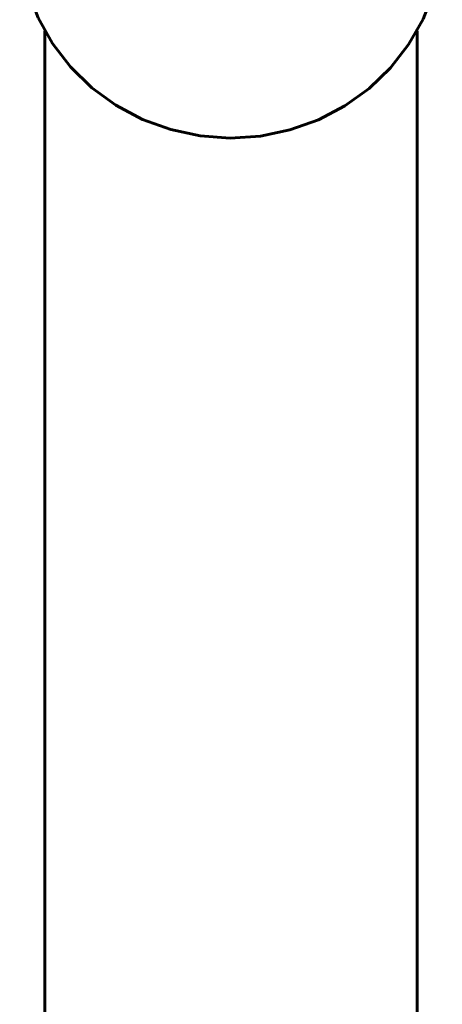
# Model space of a CAD drawing. Units: millimetres. Extents: x 4983 to 15789, y 157 to 8600.
# Drawn here: x 10084 to 10243, y 5020 to 5391 of the extents above; entities that cross this region are included whole.
import ezdxf

# ---------------------------------------------------------------- set-up
doc = ezdxf.new("R2010")
doc.units = ezdxf.units.MM
doc.linetypes.add('K5LT_BASIC', pattern=[0])
doc.layers.add('Системный слой (1)', color=7, linetype='Continuous', true_color=0x909090)

# ---------------------------------------------------------------- blocks, each defined once
blk = doc.blocks.new('U3354')
at = {"layer": 'Системный слой (1)', "color": 5, "linetype": 'K5LT_BASIC', "lineweight": 60, "true_color": 0x0000ff}
for p, q in [((5055.649, 246.682), (5055.619, 247.1)), ((5061.979, 247.1), (5061.947, 246.662)), ((5055.743, 246.252), (5055.649, 246.682)), ((5061.947, 246.662), (5061.85, 246.233)), ((5055.899, 245.84), (5055.743, 246.252)), ((5061.85, 246.233), (5061.691, 245.822)), ((5056.115, 245.453), (5055.899, 245.84)), ((5061.691, 245.822), (5061.472, 245.437)), ((5056.386, 245.1), (5056.115, 245.453)), ((5061.472, 245.437), (5061.2, 245.085)), ((5056.706, 244.788), (5056.386, 245.1)), ((5061.2, 245.085), (5060.878, 244.775)), ((5057.068, 244.524), (5056.706, 244.788)), ((5060.878, 244.775), (5060.513, 244.513)), ((5057.467, 244.311), (5057.068, 244.524)), ((5060.513, 244.513), (5060.114, 244.303)), ((5057.892, 244.156), (5057.467, 244.311)), ((5060.114, 244.303), (5059.687, 244.151)), ((5058.336, 244.062), (5057.892, 244.156)), ((5058.789, 244.029), (5058.336, 244.062)), ((5059.243, 244.059), (5058.789, 244.029)), ((5059.687, 244.151), (5059.243, 244.059))]:
    blk.add_line(p, q, dxfattribs=at)

msp = doc.modelspace()

# ---------------------------------------------------------------- linework, layer by layer
at = {"layer": 'Системный слой (1)', "color": 5, "linetype": 'K5LT_BASIC', "lineweight": 60, "true_color": 0x0000ff}
for p, q in [((10093.16, 4956.79), (10093.16, 5386.37)), ((10233.16, 4956.79), (10233.16, 5386.37))]:
    msp.add_line(p, q, dxfattribs=at)

# ---------------------------------------------------------------- block references
at = {"layer": 'Системный слой (1)', "xscale": 25, "yscale": 25, "zscale": 25}
msp.add_blockref('U3354', (-116306.83, -754.73), dxfattribs=at)

doc.saveas('drawing.dxf')
